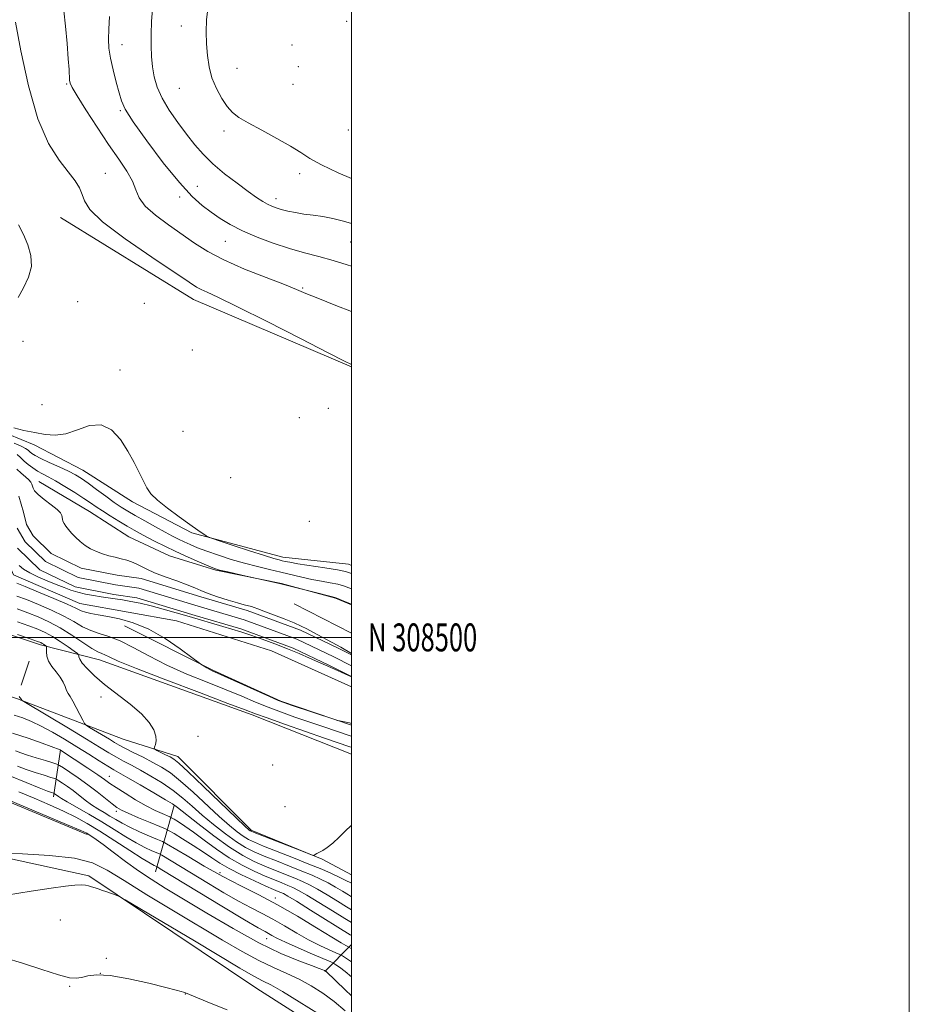
# Model space of a CAD drawing. Extents: x 2162300 to 2165200, y 307300 to 310200.
# Drawn here: x 2164881 to 2165200, y 308368 to 308721 of the extents above; entities that cross this region are included whole.
import ezdxf
from ezdxf.enums import TextEntityAlignment as Align

# ---------------------------------------------------------------- set-up
doc = ezdxf.new("R2010")
doc.units = 0
doc.header["$MEASUREMENT"] = 0
for name, color, linetype, lineweight in [('BREAKLINE DTM HARD', 7, 'Continuous', 0), ('CONTOUR INDEX', 41, 'Continuous', 13), ('CONTOUR INTERMEDIATE', 44, 'Continuous', 0), ('GRID LINE', 7, 'Continuous', 0), ('GRID TEXT', 7, 'Continuous', 0), ('SPOT ELEVATION DTM', 2, 'Continuous', 13), ('STREAM - RIVER CENTERLINE', 11, 'Continuous', 0), ('STREAM - RIVER DOUBLE LINE', 5, 'Continuous', 0)]:
    doc.layers.add(name, color=color, linetype=linetype, lineweight=lineweight)
doc.styles.add('Style-WORKING', font='WORKING.shx')

msp = doc.modelspace()

# ---------------------------------------------------------------- linework, layer by layer
at = {"layer": 'BREAKLINE DTM HARD', "extrusion": (-0.0202365837193794, -0.02369508490872096, 0.9995143939086305), "elevation": -50123.01005349773, "flags": 128}
msp.add_lwpolyline([(1445784.424449256, 1639888.650615542), (1445839.743212193, 1639897.315433318), (1445898.493971503, 1639915.63991832)], dxfattribs=at)
at = {"layer": 'BREAKLINE DTM HARD', "extrusion": (-0.01181215774459481, 0.006014610608493437, 0.9999121448350575), "elevation": -22722.52629378364, "flags": 128}
msp.add_lwpolyline([(2164860.708845667, 308643.7958762993), (2164840.136666219, 308654.2700657556)], dxfattribs=at)
at = {"layer": 'BREAKLINE DTM HARD', "extrusion": (0.01933992330814085, 0.05835788047176767, 0.9981083734511389), "elevation": 60874.71879414281, "flags": 128}
msp.add_lwpolyline([(-1957932.787491498, -971940.6304635045), (-1957932.787491498, -971949.7392559601)], dxfattribs=at)
at = {"layer": 'BREAKLINE DTM HARD', "extrusion": (0.05403155274974319, 0.3534126076743903, 0.9339058411018957), "elevation": 226929.4309430642, "flags": 128}
msp.add_lwpolyline([(-2093412.581842484, -589938.476788587), (-2093412.581842484, -589956.6856078787)], dxfattribs=at)
at = {"layer": 'BREAKLINE DTM HARD', "extrusion": (0.1081096471467855, 0.3835472108476255, 0.9171716530970662), "elevation": 353276.3237760128, "flags": 128}
msp.add_lwpolyline([(-2000063.520070123, -810545.5074187665), (-2000063.520070123, -810572.4339075834)], dxfattribs=at)
at = {"layer": 'BREAKLINE DTM HARD', "extrusion": (0.3117025363589217, 0.317746083954854, 0.895476942728717), "elevation": 773733.1496826393, "flags": 128}
msp.add_lwpolyline([(-1329552.564217059, -1554319.887778497), (-1329552.564217059, -1554335.021187631)], dxfattribs=at)
at = {"layer": 'BREAKLINE DTM HARD'}
for points in [[(2164367.91, 309030.29, 993.02), (2164372.23, 308995.08, 992.5600000000001), (2164381.89, 308972.1, 992.73), (2164379.75, 308954.87, 992.87), (2164402.2, 308931.8, 994.83), (2164453.68, 308900.61, 994.6), (2164513.14, 308869.08, 995.0600000000001), (2164536.37, 308853.14, 994.62), (2164574.72, 308835.67, 994.66), (2164620.79, 308799.61, 994.99), (2164657.73, 308775.83, 994.89), (2164719.08, 308721.66, 996.82), (2164795.28, 308650, 999.3000000000001), (2164826.85, 308617.57, 1000.32), (2164841.51, 308597.99, 1000.09), (2164858.21, 308584.93, 999.86), (2164872.15, 308574.79, 999.88), (2164886.26, 308569.05, 999.51), (2164903.76, 308559.98, 999.01), (2164921.49, 308548.61, 999.63), (2164942.78, 308537.48, 999.86), (2164975.38, 308528.77, 1000.63), (2164998.9, 308526.27, 1001.02), (2165000, 308525.803, 1001.022)], [(2164887.97, 308555.84, 994.73), (2164906.11, 308545.11, 994.94), (2164920.26, 308536.01, 994.73), (2164934.79, 308529.22, 995.02), (2164951.42, 308524.14, 995.9), (2164974.96, 308519.32, 996), (2164994.31, 308514.05, 995.9), (2165000, 308511.68, 995.928)], [(2165000, 308482.24, 995.4889999999999), (2164971.41, 308495.16, 995.15), (2164937.32, 308505.96, 994.98), (2164902.65, 308512.14, 995.09), (2164878.85, 308522.4, 994.9200000000001), (2164874.55, 308532.64, 994.69), (2164869.86, 308541.41, 993.78)], [(2164815.21, 308526.69, 999.71), (2164866.81, 308504.52, 1004.45), (2164888.49, 308497.38, 1004.39), (2164909.73, 308491.92, 1000.71), (2164964.46, 308472.3, 1000.34), (2165000, 308458.173, 1001.238)], [(2164918.67, 308504.11, 996.77), (2164950.29, 308488.25, 995.88), (2164974.73, 308477.15, 995.9), (2165000, 308468.538, 996.025)], [(2165000, 308414.935, 1002.588), (2164989.5, 308420.51, 1002.04), (2164964.01, 308430.97, 1001.71), (2164937.75, 308457.36, 1001.38), (2164918.18, 308463.47, 1002.79), (2164880.28, 308478, 1006.14), (2164843.03, 308490.45, 1005.33), (2164810.67, 308496.44, 1003.97), (2164779.45, 308492.57, 1003.66), (2164752.6, 308492.32, 1001.73)], [(2164680.92, 308462.48, 1000.75), (2164715.85, 308473.3, 1003.45), (2164745.55, 308483.44, 1004.83), (2164777.64, 308483.54, 1007.99), (2164815.3, 308472.98, 1013.77), (2164846.6, 308445.59, 1018.63), (2164860.64, 308448.03, 1020.29), (2164905.29, 308429.36, 1020.21)], [(2165000, 308352.575, 1025.17), (2164966.06, 308374.18, 1025.17), (2164905.89, 308414.51, 1023.74), (2164852.7, 308426.18, 1021.31), (2164823.3, 308429.47, 1020.37), (2164782.47, 308442.72, 1019.83), (2164765.08, 308440.87, 1019.66), (2164750.28, 308430.24, 1020.45), (2164726.49, 308417.85, 1021.74), (2164704.25, 308395.4, 1023.99), (2164683.04, 308375.9, 1025.11), (2164674.69, 308349.6, 1026.82), (2164662.39, 308341.3, 1027.17), (2164636.21, 308336.23, 1026.57), (2164605.4, 308333.21, 1026.75), (2164566.14, 308336.61, 1024.92), (2164536, 308329.61, 1024.61), (2164514.98, 308288.72, 1026.07), (2164496.39, 308280.99, 1023.8), (2164469.96, 308279.9, 1014.59), (2164431.4, 308276.39, 1003.66)]]:
    msp.add_polyline3d(points, dxfattribs=at)
at = {"layer": 'CONTOUR INDEX', "flags": 128}
for points, elevation in [([(2164948.481, 308725.2810000001), (2164948.0671, 308721.3410000001), (2164947.955, 308717.0640000001), (2164948.066, 308712.726), (2164948.362, 308708.546), (2164948.9611, 308704.5191), (2164950.021, 308700.584), (2164951.623, 308696.7380000001), (2164953.551, 308693.2141), (2164955.511, 308690.307), (2164957.373, 308688.1660000001), (2164959.651, 308686.3750000001), (2164963.02, 308684.376), (2164967.85, 308681.779), (2164973.296, 308678.8680000001), (2164978.208, 308676.0980000001), (2164981.847, 308673.779), (2164985.111, 308671.655), (2164989.3121, 308669.322), (2164995.291, 308666.535), (2165000, 308664.5270000001)], 1010), ([(2164880.674, 308647.8260000001), (2164882.415, 308644.378), (2164884.022, 308640.6780000001), (2164885.11, 308636.8400000001), (2164885.27, 308632.942), (2164884.255, 308629.0710000001), (2164882.491, 308625.3400000001), (2164880.567, 308621.8700000001)], 1000), ([(2164878.944, 308575.164), (2164882.614, 308574.2180000001), (2164886.541, 308573.4390000001), (2164890.225, 308572.7380000001), (2164893.812, 308572.436), (2164897.606, 308572.9610000001), (2164901.805, 308574.458), (2164906.163, 308575.9620000001), (2164910.325, 308576.2270000001), (2164914.001, 308574.366), (2164917.165, 308570.9180000001), (2164919.856, 308566.78), (2164922.113, 308562.73), (2164923.965, 308559.079), (2164925.44, 308556.0191), (2164926.664, 308553.626), (2164928.15, 308551.513), (2164930.506, 308549.1730000001), (2164934.0929, 308546.275), (2164938.265, 308543.1840000001), (2164942.124, 308540.4380000001), (2164944.96, 308538.454), (2164947.912, 308536.4330000001), (2164948.617, 308536.008), (2164949.837, 308535.534), (2164952.621, 308534.606), (2164957.5679, 308532.9770000001), (2164963.502, 308531.0360000001), (2164968.797, 308529.3320000001), (2164972.225, 308528.28), (2164974.125, 308527.751), (2164975.23, 308527.4830000001), (2164976.263, 308527.2450000001), (2164977.903, 308526.921), (2164980.819, 308526.426), (2164990.507, 308524.9170000001), (2164994.974, 308524.187), (2164997.885, 308523.599), (2165000, 308522.914)], 1000), ([(2165000, 308460.623), (2164999.477, 308460.8), (2164994.936, 308462.3370000001), (2164990.301, 308463.9340000001), (2164983.538, 308466.2860000001), (2164976.07, 308468.899), (2164969.7509, 308471.1290000001), (2164965.676, 308472.601), (2164961.906, 308474.018), (2164955.743, 308476.3530000001), (2164945.489, 308480.2180000001), (2164933.4451, 308484.784), (2164922.915, 308488.8590000001), (2164916.393, 308491.5310000001), (2164913.15, 308492.9940000001), (2164911.649, 308493.72), (2164910.528, 308494.177), (2164909.131, 308494.8100000001), (2164906.976, 308496.0600000001), (2164903.746, 308498.203), (2164899.783, 308500.856), (2164895.592, 308503.474), (2164891.578, 308505.628), (2164887.733, 308507.366), (2164883.948, 308508.8551), (2164880.179, 308510.2070000001)], 1000), ([(2165000, 308397.7760000001), (2164997.648, 308399.2450000001), (2164993.262, 308401.9840000001), (2164988.376, 308405.0100000001), (2164984.058, 308407.6300000001), (2164981.08, 308409.334), (2164979.038, 308410.3570000001), (2164977.233, 308411.1200000001), (2164975.072, 308411.9830000001), (2164972.381, 308413.0750000001), (2164969.09, 308414.464), (2164965.177, 308416.2160000001), (2164960.812, 308418.388), (2164956.213, 308421.034), (2164951.604, 308424.1271), (2164947.244, 308427.318), (2164943.402, 308430.177), (2164940.298, 308432.3630000001), (2164937.975, 308433.8840000001), (2164936.429, 308434.839), (2164935.564, 308435.355), (2164934.9201, 308435.6790000001), (2164932.194, 308436.8300000001), (2164929.651, 308438.001), (2164926.406, 308439.6680000001), (2164922.635, 308441.8169), (2164918.854, 308444.115), (2164915.664, 308446.149), (2164913.422, 308447.6620000001), (2164911.505, 308449.0170000001), (2164909.045, 308450.7341000001), (2164905.493, 308453.133), (2164895.714, 308459.599), (2164895.56, 308459.6541), (2164889.094, 308462.1130000001), (2164884.171, 308463.8890000001), (2164878.562, 308465.7290000001)], 1010), ([(2165000, 308371.578), (2164997.725, 308373.699), (2164990.934, 308380.2330000001), (2164990.698, 308380.421), (2164990.347, 308380.5750000001), (2164989.789, 308380.806), (2164988.426, 308381.334), (2164985.683, 308382.361), (2164981.11, 308384.0900000001), (2164974.7571, 308386.753), (2164966.8, 308390.5870000001), (2164957.587, 308395.6329000001), (2164948.171, 308401.154), (2164939.777, 308406.2180000001), (2164933.286, 308410.15), (2164928.191, 308413.318), (2164923.642, 308416.3460000001), (2164919.016, 308419.671), (2164914.616, 308422.9720000001), (2164910.972, 308425.7370000001), (2164908.472, 308427.5900000001), (2164906.923, 308428.6800000001), (2164905.99, 308429.2930000001), (2164905.125, 308429.7811), (2164902.945, 308430.769), (2164897.855, 308432.9500000001), (2164862.192, 308448.0169)], 1020)]:
    msp.add_lwpolyline(points, dxfattribs=dict(at, elevation=elevation))
at = {"layer": 'CONTOUR INTERMEDIATE', "flags": 128}
for points, elevation in [([(2164896.8929, 308724.6020000001), (2164897.499, 308719.0590000001), (2164898.066, 308712.9080000001), (2164898.508, 308707.4280000001), (2164898.7669, 308703.6), (2164898.978, 308699.775), (2164899.165, 308698.697), (2164899.898, 308697.1240000001), (2164901.688, 308694.1250000001), (2164904.842, 308689.1200000001), (2164908.841, 308682.931), (2164912.9579, 308676.7270000001), (2164916.57, 308671.4499000001), (2164919.453, 308667.1211), (2164921.487, 308663.528), (2164922.726, 308660.4450000001), (2164923.937, 308657.577), (2164926.06, 308654.6080000001), (2164929.74, 308651.3200000001), (2164934.436, 308647.8640000001), (2164943.799, 308641.355), (2164948.509, 308638.3520000001), (2164954.317, 308635.278), (2164961.692, 308632.0410000001), (2164969.4539, 308628.953), (2164976.01, 308626.431), (2164980.339, 308624.7100000001), (2164983.718, 308623.3050000001), (2164987.998, 308621.551), (2164994.393, 308619.0160000001), (2165000, 308616.8251000001)], 1004), ([(2164928.746, 308725.137), (2164928.3721, 308720.703), (2164928.182, 308716.2370000001), (2164928.169, 308712.0750000001), (2164928.3401, 308708.203), (2164928.702, 308704.524), (2164929.305, 308700.925), (2164930.358, 308697.236), (2164932.109, 308693.2760000001), (2164934.693, 308688.9500000001), (2164937.784, 308684.5160000001), (2164940.94, 308680.317), (2164943.865, 308676.595), (2164946.849, 308673.1711), (2164950.328, 308669.7650000001), (2164954.55, 308666.2050000001), (2164959.009, 308662.768), (2164963.01, 308659.839), (2164966.028, 308657.7059000001), (2164968.221, 308656.2500000001), (2164969.916, 308655.253), (2164971.423, 308654.5160000001), (2164972.991, 308653.9230000001), (2164974.855, 308653.378), (2164977.191, 308652.8100000001), (2164979.943, 308652.2440000001), (2164983.002, 308651.731), (2164986.27, 308651.2880000001), (2164989.719, 308650.807), (2164993.335, 308650.1470000001), (2164997.119, 308649.203), (2165000, 308648.3420000001)], 1008), ([(2164879.604, 308720.5359000001), (2164881.504, 308710.28), (2164884.214, 308697.6890000001), (2164887.578, 308685.8080000001), (2164891.384, 308677.0160000001), (2164895.191, 308671.0210000001), (2164898.498, 308666.861), (2164900.9219, 308663.686), (2164902.537, 308661.094), (2164903.532, 308658.79), (2164904.321, 308656.4180000001), (2164906.226, 308653.3620000001), (2164910.793, 308648.943), (2164918.857, 308642.8511), (2164928.414, 308636.253), (2164941.845, 308627.284), (2164944.481, 308625.5710000001), (2164946.131, 308624.671), (2164948.244, 308623.7220000001), (2164952.151, 308621.936), (2164959.155, 308618.5440000001), (2164969.816, 308613.181), (2164981.722, 308607.1070000001), (2164991.722, 308601.9870000001), (2164997.465, 308599.0640000001), (2165000, 308597.807)], 1002), ([(2164913.238, 308722.5000000001), (2164912.997, 308718.0410000001), (2164912.906, 308714.3910000001), (2164913.076, 308711.1420000001), (2164913.611, 308707.626), (2164914.549, 308703.4130000001), (2164915.671, 308699.0150000001), (2164916.691, 308695.1800000001), (2164917.526, 308692.295), (2164918.901, 308689.3189000001), (2164921.7439, 308684.8480000001), (2164926.611, 308678.0210000001), (2164932.573, 308670.126), (2164938.334, 308662.9931000001), (2164942.901, 308658.0031), (2164946.501, 308654.7490000001), (2164949.669, 308652.376), (2164952.902, 308650.1690000001), (2164956.546, 308647.958), (2164960.912, 308645.7120000001), (2164966.174, 308643.4340000001), (2164971.963, 308641.258), (2164977.773, 308639.35), (2164983.216, 308637.812), (2164988.369, 308636.48), (2164993.425, 308635.126), (2164998.523, 308633.583), (2165000, 308633.099)], 1006), ([(2164879.086, 308569.6070000001), (2164881.619, 308568.5430000001), (2164883.222, 308567.7180000001), (2164884.116, 308567.0850000001), (2164884.711, 308566.539), (2164885.412, 308565.969), (2164886.596, 308565.2320000001), (2164888.629, 308564.1790000001), (2164891.698, 308562.7320000001), (2164895.25, 308561.0910000001), (2164898.546, 308559.53), (2164901.076, 308558.2170000001), (2164903.222, 308556.9080000001), (2164905.592, 308555.2590000001), (2164908.605, 308553.056), (2164911.918, 308550.6130000001), (2164915, 308548.3800000001), (2164917.504, 308546.6670000001), (2164919.818, 308545.225), (2164922.514, 308543.6690000001), (2164925.965, 308541.736), (2164929.74, 308539.648), (2164933.208, 308537.752), (2164935.909, 308536.302), (2164938.06, 308535.1940000001), (2164940.048, 308534.231), (2164942.236, 308533.241), (2164944.874, 308532.1470000001), (2164948.187, 308530.893), (2164952.298, 308529.4600000001), (2164956.929, 308527.9660000001), (2164961.702, 308526.566), (2164966.299, 308525.3740000001), (2164970.652, 308524.3460000001), (2164974.755, 308523.398), (2164982.28, 308521.588), (2164985.826, 308520.801), (2164989.271, 308520.1410000001), (2164992.441, 308519.572), (2164995.1131, 308519.0430000001), (2164997.186, 308518.4920000001), (2164999.045, 308517.817), (2165000, 308517.414)], 998), ([(2164880.123, 308565.61), (2164881.391, 308564.4390000001), (2164882.66, 308563.214), (2164884.132, 308561.958), (2164885.775, 308560.7370000001), (2164887.497, 308559.6240000001), (2164889.271, 308558.6350000001), (2164891.3221, 308557.552), (2164893.939, 308556.101), (2164897.263, 308554.1170000001), (2164900.832, 308551.8890000001), (2164904.039, 308549.817), (2164906.471, 308548.181), (2164908.51, 308546.784), (2164910.737, 308545.3100000001), (2164913.556, 308543.5410000001), (2164916.674, 308541.6461000001), (2164919.623, 308539.8960000001), (2164922.08, 308538.476), (2164924.31, 308537.2369000001), (2164926.721, 308535.9439000001), (2164929.648, 308534.414), (2164933.125, 308532.6580000001), (2164937.111, 308530.7371)], 996), ([(2164880.074, 308560.2880000001), (2164881.667, 308558.8300000001), (2164883.139, 308557.574), (2164884.3109, 308556.5200000001), (2164885.059, 308555.653), (2164885.471, 308554.9081000001), (2164885.686, 308554.2070000001), (2164885.886, 308553.4550000001), (2164886.422, 308552.507), (2164887.684, 308551.202), (2164889.872, 308549.4660000001), (2164892.422, 308547.5690000001), (2164894.575, 308545.8670000001), (2164895.769, 308544.6250000001), (2164896.21, 308543.748), (2164896.374, 308542.3570000001), (2164896.573, 308541.6180000001), (2164896.971, 308540.789), (2164897.627, 308539.8320000001), (2164898.545, 308538.7160000001), (2164899.71, 308537.409), (2164901.108, 308535.9130000001), (2164902.717, 308534.36), (2164904.513, 308532.9180000001), (2164906.473, 308531.7160000001), (2164908.571, 308530.7420000001), (2164910.782, 308529.948), (2164913.065, 308529.289), (2164915.333, 308528.7170000001), (2164917.483, 308528.1900000001), (2164919.438, 308527.66), (2164921.226, 308527.072), (2164922.9, 308526.3680000001), (2164926.608, 308524.442), (2164929.4189, 308523.1830000001), (2164933.222, 308521.7390000001), (2164937.396, 308520.252), (2164941.114, 308518.894), (2164943.821, 308517.7820000001), (2164946.049, 308516.7990000001), (2164948.602, 308515.773), (2164952.021, 308514.594), (2164955.799, 308513.4010000001), (2164959.166, 308512.3960000001), (2164961.54, 308511.726), (2164964.149, 308511.0310000001), (2164965.11, 308510.736), (2164966.448, 308510.2610000001), (2164968.665, 308509.431), (2164972.039, 308508.15), (2164975.928, 308506.6400000001), (2164979.463, 308505.203), (2164982.031, 308504.0490000001), (2164984.046, 308503.019), (2164986.179, 308501.8590000001), (2164994.695, 308497.3080000001), (2164996.198, 308496.4739), (2165000, 308494.2640000001)], 994), ([(2164937.111, 308530.7371), (2164941.461, 308528.746), (2164945.602, 308526.915), (2164948.857, 308525.5060000001), (2164950.8859, 308524.6730000001), (2164952.7, 308524.1249000001), (2164955.645, 308523.458), (2164960.681, 308522.3670000001), (2164967.218, 308520.9280000001), (2164974.279, 308519.3130000001), (2164980.961, 308517.6950000001), (2164986.656, 308516.2550000001), (2164993.195, 308514.5630000001), (2164994.394, 308514.22), (2164995.315, 308513.872), (2164996.717, 308513.285), (2165000, 308511.8800000001)], 996), ([(2165000, 308485.8570000001), (2164991.579, 308489.6510000001), (2164987.991, 308491.2320000001), (2164984.992, 308492.5710000001), (2164981.282, 308494.191), (2164977.058, 308495.949), (2164972.54, 308497.708), (2164968.047, 308499.3580000001), (2164963.924, 308500.7980000001), (2164960.39, 308501.9660000001), (2164957.178, 308502.964), (2164953.897, 308503.937), (2164941.791, 308507.453), (2164937.176, 308508.8050000001), (2164932.558, 308510.1300000001), (2164928.196, 308511.3030000001), (2164924.3, 308512.2290000001), (2164920.878, 308512.9240000001), (2164917.892, 308513.4340000001), (2164915.268, 308513.8100000001), (2164912.809, 308514.1350000001), (2164910.2861, 308514.4950000001), (2164907.542, 308514.964), (2164904.705, 308515.54), (2164901.975, 308516.204), (2164899.469, 308516.9510000001), (2164896.9759, 308517.8310000001), (2164894.198, 308518.91), (2164890.969, 308520.219), (2164887.643, 308521.659), (2164884.702, 308523.1), (2164882.506, 308524.4500000001), (2164880.931, 308525.7830000001)], 994), ([(2165000, 308469.1950000001), (2164999.283, 308469.339), (2164995.788, 308470.0800000001), (2164995.074, 308470.2471), (2164994.0021, 308470.5760000001), (2164978.376, 308475.747), (2164975.766, 308476.6310000001), (2164973.709, 308477.4400000001), (2164970.6451, 308478.796), (2164954.411, 308486.1111), (2164949.792, 308488.1800000001), (2164948.971, 308488.5960000001), (2164948.125, 308489.0860000001), (2164946.569, 308490.047), (2164946.068, 308490.377), (2164945.092, 308491.0930000001), (2164942.804, 308492.8080000001), (2164938.6519, 308495.873), (2164933.214, 308499.5820000001), (2164927.354, 308502.9670000001), (2164921.815, 308505.2820000001), (2164916.861, 308506.6681000001), (2164912.633, 308507.4890000001), (2164909.235, 308508.0640000001), (2164906.602, 308508.534), (2164904.63, 308508.9920000001), (2164903.083, 308509.556), (2164901.212, 308510.437), (2164898.134, 308511.866), (2164893.348, 308513.943), (2164887.869, 308516.2430000001), (2164883.091, 308518.209), (2164880.031, 308519.409)], 996.0000000000001), ([(2165000, 308464.6020000001), (2164999.86, 308464.649), (2164989.721, 308468.0270000001), (2164984.76, 308469.7009000001), (2164979.777, 308471.4170000001), (2164974.905, 308473.164), (2164970.1981, 308474.963), (2164965.614, 308476.8459000001), (2164960.743, 308478.9019000001), (2164955.077, 308481.2320000001), (2164948.318, 308483.9070000001), (2164940.986, 308486.8790000001), (2164933.809, 308490.0690000001), (2164927.386, 308493.3480000001), (2164921.812, 308496.383), (2164917.053, 308498.7920000001), (2164913.048, 308500.339), (2164909.62, 308501.3800000001), (2164906.56, 308502.4180000001), (2164903.6391, 308503.8480000001), (2164900.525, 308505.643), (2164896.863, 308507.67), (2164892.463, 308509.785), (2164887.801, 308511.8050000001), (2164883.52, 308513.5319000001), (2164880.099, 308514.8061)], 998), ([(2165000, 308432.574), (2164999.773, 308432.4230000001), (2164997.831, 308430.6170000001), (2164995.558, 308428.382), (2164993.296, 308426.273), (2164991.334, 308424.7220000001), (2164989.731, 308423.681), (2164987.603, 308422.49), (2164986.665, 308421.9350000001), (2164986.349, 308421.877), (2164985.324, 308422.208), (2164982.712, 308423.2100000001), (2164965.13, 308430.0370000001), (2164964.009, 308430.4959), (2164963.656, 308430.687), (2164963.239, 308431.025), (2164961.891, 308432.278), (2164958.736, 308435.3), (2164947.01, 308446.6070000001), (2164941.517, 308451.851), (2164938.148, 308454.9510000001), (2164936.327, 308456.4060000001), (2164935.009, 308457.16), (2164933.395, 308457.9660000001), (2164930.257, 308459.5041000001), (2164929.485, 308459.91), (2164929.271, 308460.22), (2164929.431, 308460.6981), (2164929.7669, 308461.568), (2164930.02, 308462.877), (2164929.915, 308464.6279000001), (2164929.18, 308466.8260000001), (2164927.546, 308469.469), (2164924.748, 308472.5550000001), (2164920.6971, 308476.034), (2164911.537, 308483.1470000001), (2164907.906, 308486.2340000001), (2164905.236, 308488.811), (2164903.491, 308490.802), (2164902.593, 308492.1670000001), (2164902.284, 308493.0160000001), (2164902.2631, 308493.4940000001), (2164902.2149, 308493.779), (2164901.782, 308494.1840000001), (2164900.592, 308495.057), (2164898.423, 308496.6130000001), (2164895.653, 308498.534), (2164892.81, 308500.3700000001), (2164890.244, 308501.7940000001), (2164887.608, 308502.9680000001), (2164884.377, 308504.1780000001), (2164880.259, 308505.6070000001)], 1002), ([(2165000, 308411.86), (2164997.758, 308413.003), (2164995.575, 308414.121), (2164992.872, 308415.387), (2164989.349, 308416.9110000001), (2164984.798, 308418.779), (2164979.22, 308420.996), (2164968.546, 308425.197), (2164965.237, 308426.5540000001), (2164963.0531, 308427.599), (2164961.216, 308428.7320000001), (2164959.0429, 308430.318), (2164956.243, 308432.6070000001), (2164952.617, 308435.8200000001), (2164943.279, 308444.507), (2164938.786, 308448.5100000001), (2164935.1209, 308451.4070000001), (2164931.967, 308453.4790000001), (2164928.81, 308455.2230000001), (2164925.3069, 308457.0199000001), (2164921.8081, 308458.778), (2164918.837, 308460.284), (2164916.729, 308461.415), (2164915.0619, 308462.387), (2164913.224, 308463.5040000001), (2164906.1421, 308467.7370000001), (2164904.949, 308468.4880000001), (2164904.307, 308469.1620000001), (2164903.665, 308470.3400000001), (2164902.614, 308472.3950000001), (2164901.32, 308474.887), (2164900.088, 308477.1690000001), (2164899.154, 308478.7720000001), (2164898.4671, 308479.92), (2164897.907, 308481.0110000001), (2164897.344, 308482.3640000001), (2164896.625, 308483.976), (2164895.589, 308485.7650000001), (2164894.167, 308487.6520000001), (2164892.657, 308489.574), (2164891.448, 308491.47), (2164890.826, 308493.263), (2164890.653, 308494.8050000001), (2164890.714, 308496.552), (2164890.657, 308496.828), (2164890.465, 308497.001), (2164889.659, 308497.568), (2164889.195, 308497.8680000001), (2164888.665, 308498.138), (2164887.453, 308498.5910000001), (2164884.8061, 308499.501), (2164880.339, 308501.008)], 1004), ([(2165000, 308407.0490000001), (2164998.917, 308407.7120000001), (2164996.861, 308408.99), (2164994.348, 308410.497), (2164991.645, 308412.0140000001), (2164988.915, 308413.3860000001), (2164985.909, 308414.7290000001), (2164982.276, 308416.226), (2164977.838, 308417.9920000001), (2164973.097, 308419.866), (2164968.727, 308421.6190000001), (2164965.188, 308423.1300000001), (2164962.077, 308424.7100000001), (2164958.7751, 308426.7770000001), (2164954.847, 308429.61), (2164950.594, 308432.936), (2164946.499, 308436.3410000001), (2164942.899, 308439.4950000001), (2164939.548, 308442.4070000001), (2164936.055, 308445.1690000001), (2164932.157, 308447.833), (2164928.12, 308450.3031000001), (2164924.34, 308452.4450000001), (2164921.11, 308454.1800000001), (2164918.316, 308455.6510000001), (2164915.7419, 308457.057), (2164913.093, 308458.622), (2164909.754, 308460.6730000001), (2164905.0311, 308463.5600000001), (2164898.625, 308467.414), (2164883.16, 308476.626), (2164882.01, 308477.328), (2164881.81, 308477.4990000001), (2164881.616, 308477.8470000001), (2164881.439, 308478.1180000001), (2164881.196, 308478.443), (2164880.89, 308478.802)], 1006), ([(2165000, 308402.4130000001), (2164998.283, 308403.4790000001), (2164995.062, 308405.4870000001), (2164991.362, 308407.7540000001), (2164987.851, 308409.822), (2164984.997, 308411.36), (2164982.473, 308412.5430000001), (2164979.755, 308413.6730000001), (2164972.739, 308416.47), (2164968.908, 308418.0420000001), (2164965.14, 308419.7070000001), (2164961.101, 308421.8210000001), (2164956.335, 308424.822), (2164950.651, 308428.9029), (2164944.945, 308433.2650000001), (2164937.68, 308438.9870000001), (2164935.8169, 308440.3071), (2164933.323, 308441.827), (2164929.194, 308444.258), (2164924.273, 308447.127), (2164919.869, 308449.6670000001), (2164914.824, 308452.524), (2164912.647, 308453.829), (2164909.633, 308455.7241000001), (2164905.857, 308458.1190000001), (2164901.603, 308460.785), (2164897.154, 308463.497), (2164892.788, 308466.0440000001), (2164888.786, 308468.2230000001), (2164885.329, 308469.888), (2164882.21, 308471.1450000001), (2164879.124, 308472.1580000001)], 1008), ([(2165000, 308393.143), (2164999.586, 308393.4020000001), (2164985.369, 308402.2799000001), (2164980.264, 308405.437), (2164977.162, 308407.3080000001), (2164975.602, 308408.171), (2164974.712, 308408.567), (2164973.69, 308408.9790000001), (2164972.023, 308409.6800000001), (2164969.271, 308410.8860000001), (2164965.219, 308412.7210000001), (2164960.564, 308414.9240000001), (2164956.226, 308417.1390000001), (2164952.856, 308419.1140000001), (2164950.006, 308421.0060000001), (2164946.955, 308423.074), (2164943.244, 308425.4570000001), (2164939.448, 308427.8100000001), (2164936.407, 308429.664), (2164934.627, 308430.725), (2164933.302, 308431.3920000001), (2164931.295, 308432.2380000001), (2164927.848, 308433.664), (2164923.7141, 308435.3910000001), (2164920.024, 308436.9680000001), (2164917.584, 308438.0960000001), (2164915.909, 308439.077), (2164914.191, 308440.3620000001), (2164911.799, 308442.279), (2164908.809, 308444.6570000001), (2164905.478, 308447.204), (2164902.088, 308449.637), (2164899.033, 308451.725), (2164896.739, 308453.251), (2164895.414, 308454.0980000001), (2164894.421, 308454.5630000001), (2164892.909, 308455.0430000001), (2164890.292, 308455.8370000001), (2164887.0441, 308456.8351), (2164883.903, 308457.8300000001), (2164881.438, 308458.655), (2164879.527, 308459.3130000001)], 1012), ([(2165000, 308388.4719000001), (2164999.95, 308388.5050000001), (2164999.12, 308389.0310000001), (2164998.0151, 308389.5580000001), (2164996.33, 308390.491), (2164992.96, 308392.508), (2164987.492, 308395.8791000001), (2164980.662, 308400.0310000001), (2164973.491, 308404.1800000001), (2164966.768, 308407.746), (2164960.358, 308410.975), (2164953.893, 308414.3200000001), (2164947.222, 308418.0440000001), (2164941.075, 308421.6570000001), (2164933.763, 308426.0640000001), (2164932.24, 308426.876), (2164930.521, 308427.611), (2164927.652, 308428.8050000001), (2164924.073, 308430.3420000001), (2164920.577, 308431.947), (2164917.766, 308433.403), (2164915.497, 308434.7220000001), (2164913.436, 308435.976), (2164911.315, 308437.236), (2164909.11, 308438.5700000001), (2164906.859, 308440.045), (2164904.601, 308441.6940000001), (2164900.212, 308445.0810000001), (2164898.178, 308446.5581), (2164896.432, 308447.7610000001), (2164895.155, 308448.611), (2164894.395, 308449.0870000001), (2164893.648, 308449.404), (2164892.273, 308449.833), (2164889.83, 308450.577), (2164886.67, 308451.5710000001), (2164883.348, 308452.6830000001), (2164880.316, 308453.7910000001)], 1014), ([(2165000, 308383.7160000001), (2164998.193, 308384.9300000001), (2164996.812, 308385.833), (2164995.843, 308386.3620000001), (2164994.458, 308386.9720000001), (2164992.017, 308388.0330000001), (2164988.6481, 308389.5960000001), (2164984.6701, 308391.628), (2164980.389, 308394.0530000001), (2164976.045, 308396.6180000001), (2164971.865, 308399.0270000001), (2164967.964, 308401.099), (2164964.007, 308403.121), (2164959.546, 308405.497), (2164954.314, 308408.4870000001), (2164948.754, 308411.796), (2164931.997, 308421.954), (2164931.197, 308422.373), (2164928.461, 308423.535), (2164925.958, 308424.702), (2164922.809, 308426.3640000001), (2164919.129, 308428.545), (2164915.006, 308431.105), (2164910.525, 308433.86), (2164905.855, 308436.6140000001), (2164898.108, 308441.0530000001), (2164896.054, 308442.273), (2164895.031, 308442.9350000001), (2164893.427, 308444.061), (2164893.285, 308444.121), (2164892.439, 308444.3950000001), (2164891.001, 308444.9340000001), (2164888.096, 308446.094), (2164883.379, 308448.0260000001), (2164877.567, 308450.3740000001)], 1016), ([(2165000, 308378.4), (2164997.728, 308380.2989000001), (2164995.7609, 308381.7770000001), (2164994.473, 308382.659), (2164993.6729, 308383.1620000001), (2164992.567, 308383.6940000001), (2164986.018, 308386.5090000001), (2164980.965, 308388.7021000001), (2164976.381, 308390.748), (2164973.285, 308392.226), (2164971.427, 308393.204), (2164970.239, 308393.8741000001), (2164969.029, 308394.5320000001), (2164966.609, 308395.903), (2164961.67, 308398.8159), (2164953.562, 308403.6940000001), (2164932.094, 308416.713), (2164930.388, 308417.7291000001), (2164929.884, 308417.9820000001), (2164929.27, 308418.2650000001), (2164927.8421, 308419.062), (2164925.0419, 308420.7809000001), (2164920.575, 308423.6420000001), (2164915.179, 308427.1180000001), (2164909.849, 308430.497), (2164905.309, 308433.2430000001), (2164901.185, 308435.5210000001), (2164896.833, 308437.675), (2164891.784, 308439.9670000001), (2164886.286, 308442.345), (2164880.766, 308444.676)], 1018), ([(2164997.728, 308366.1840000001), (2164993.798, 308369.49), (2164989.758, 308372.485), (2164985.577, 308375.15), (2164981.269, 308377.481), (2164976.812, 308379.5359000001), (2164972.046, 308381.6310000001), (2164966.772, 308384.1460000001), (2164960.781, 308387.4020000001), (2164953.818, 308391.4780000001), (2164936.188, 308402.046), (2164926.672, 308407.7839), (2164918.487, 308412.839), (2164912.483, 308416.61), (2164907.2371, 308419.1960000001), (2164900.757, 308420.8680000001), (2164891.797, 308421.8840000001), (2164882.087, 308422.4340000001), (2164874.102, 308422.6940000001)], 1022), ([(2164988.157, 308365.056), (2164981.326, 308369.405), (2164975.242, 308373.127), (2164971.086, 308375.4840000001), (2164968.401, 308376.8460000001), (2164966.323, 308377.8580000001), (2164963.925, 308379.17), (2164960.053, 308381.4500000001), (2164943.702, 308391.198), (2164918.886, 308405.9450000001), (2164916.746, 308407.1460000001), (2164915.662, 308407.599), (2164912.306, 308408.8030000001), (2164910.47, 308409.447), (2164908.978, 308409.9510000001), (2164906.773, 308410.6560000001), (2164905.785, 308410.949), (2164904.629, 308411.1740000001), (2164903.094, 308411.2710000001), (2164900.904, 308411.1780000001), (2164897.539, 308410.8169), (2164892.412, 308410.106), (2164885.168, 308409.002), (2164876.365, 308407.6040000001)], 1024), ([(2164955.462, 308366.4930000001), (2164949.732, 308368.824), (2164941.977, 308372.019), (2164940.578, 308372.572), (2164939.868, 308372.8210000001), (2164939.022, 308373.0800000001), (2164937.172, 308373.584), (2164933.439, 308374.545), (2164927.367, 308376.047), (2164920.186, 308377.648), (2164913.546, 308378.778), (2164908.723, 308379.0330000001), (2164905.494, 308378.675), (2164903.262, 308378.137), (2164901.37, 308377.824), (2164898.932, 308378.0360000001), (2164895.002, 308379.05), (2164889.04, 308380.9720000001), (2164882.124, 308383.236), (2164875.737, 308385.105)], 1026)]:
    msp.add_lwpolyline(points, dxfattribs=dict(at, elevation=elevation))
at = {"layer": 'GRID LINE', "flags": 128}
for points in [[(2162300, 307300), (2165200, 307300), (2165200, 310200), (2162300, 310200), (2162300, 307300)], [(2162500, 307500), (2165000, 307500), (2165000, 310000), (2162500, 310000), (2162500, 307500)], [(2165000, 308500), (2162500, 308500)]]:
    msp.add_lwpolyline(points, dxfattribs=at)
at = {"layer": 'SPOT ELEVATION DTM'}
for p in [(2164998.36, 308720.86, 1011.93), (2164939.05, 308719.13, 1009.43), (2164917.8, 308712.49, 1006.7), (2164978.7, 308712.38, 1011.57), (2164958.96, 308703.91, 1010.72), (2164981.03, 308704.56, 1011.45), (2164897.88, 308698.38, 1003.85), (2164938.27, 308696.84, 1009.21), (2164979.04, 308698.18, 1011.12), (2164917.15, 308688.81, 1005.84), (2164954.37, 308681.46, 1009.64), (2164998.95, 308681.85, 1011.26), (2164911.8, 308666.28, 1002.84), (2164981.4, 308666.18, 1009.56), (2164944.82, 308661.62, 1006.76), (2164938.41, 308657.82, 1005.61), (2164972.93, 308657.21, 1008.51), (2164954.77, 308641.95, 1005.15), (2164999.78, 308641.75, 1007.11), (2164982.56, 308625.2, 1004.17), (2164901.87, 308620.28, 1000.66), (2164925.82, 308619.75, 1000.95), (2164882.29, 308606.13, 1000.35), (2164943.01, 308602.97, 1001.17), (2164917.05, 308595.89, 1000.79), (2164889.14, 308583.42, 1001.1), (2164991.69, 308582.06, 1001.49), (2164981.36, 308578.79, 1001.38), (2164939.62, 308573.88, 1001.13), (2164956.75, 308557.22, 1001.55), (2164984.9, 308541.56, 1001.67), (2164910.24, 308478.7, 1002.81), (2164944.99, 308464.5, 1001.12), (2164971.72, 308454.26, 1001.88), (2164913.27, 308450.18, 1009.24), (2164915.78, 308437.68, 1012.39), (2164976.25, 308439.29, 1001.7), (2164952.95, 308415.7, 1013.51), (2164972.72, 308406.55, 1013.58), (2164895.68, 308398.69, 1025.13), (2164969.67, 308392.07, 1018.7), (2164912.19, 308384.97, 1025.74), (2164909.96, 308379.63, 1026.04), (2164899, 308374.99, 1026.1), (2164940.51, 308372.22, 1026.03)]:
    msp.add_point(p, dxfattribs=at)
at = {"layer": 'STREAM - RIVER CENTERLINE'}
msp.add_polyline3d([(2165000, 308489.862, 993.936), (2164993.7, 308493.02, 993.82), (2164980.44, 308499.39, 993.71), (2164961.5, 308506.35, 993.6700000000001), (2164945.03, 308511.17, 993.63), (2164923.84, 308517.67, 993.57), (2164915.39, 308518.85, 993.45), (2164902.04, 308521.52, 993.4300000000001), (2164890.29, 308527.15, 993.02), (2164883.1, 308534.2, 992.95), (2164880.23, 308539.11, 992.7900000000001)], dxfattribs=at)
at = {"layer": 'STREAM - RIVER DOUBLE LINE'}
for points in [[(2165000, 308493.775, 993.908), (2164995.24, 308496.16, 993.82), (2164981.81, 308502.62, 993.71), (2164962.59, 308509.67, 993.6700000000001), (2164946.03, 308514.53, 993.63), (2164924.6, 308521.1, 993.57), (2164915.97, 308522.3, 993.45), (2164903.15, 308524.86, 993.4300000000001), (2164892.32, 308530.06, 993.02), (2164885.89, 308536.37, 992.95), (2164883.51, 308540.43, 992.7900000000001), (2164882.43, 308544.94, 992.6700000000001), (2164880.77, 308550.67, 992.34)], [(2165000, 308485.947, 993.9630000000001), (2164992.16, 308489.88, 993.82), (2164979.08, 308496.16, 993.71), (2164960.4, 308503.02, 993.6700000000001), (2164944.02, 308507.82, 993.63), (2164923.08, 308514.24, 993.57), (2164914.8, 308515.4, 993.45), (2164900.92, 308518.17, 993.4300000000001), (2164888.25, 308524.25, 993.02), (2164880.32, 308532.03, 992.95)]]:
    msp.add_polyline3d(points, dxfattribs=at)

# ---------------------------------------------------------------- texts
at = {"layer": 'GRID TEXT', "style": 'Style-WORKING', "width": 0.67}
msp.add_text('N 308500', height=10, dxfattribs=at).set_placement((2165006, 308500), align=Align.MIDDLE_LEFT)

doc.saveas('drawing.dxf')
